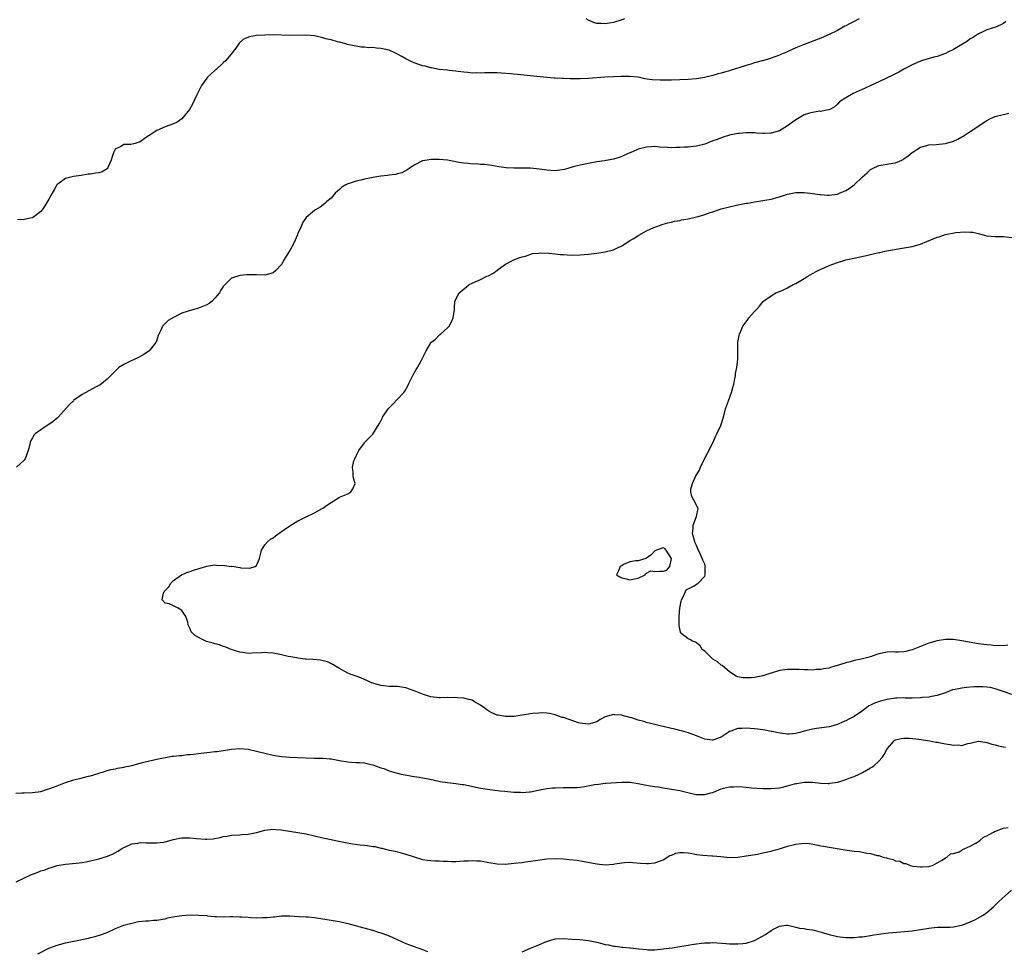
# Model space of a CAD drawing. Units: inches. Extents: x 2580000 to 2583000, y 1527000 to 1530000.
# Drawn here: x 2582068 to 2582305, y 1528655 to 1528879 of the extents above; entities that cross this region are included whole.
import ezdxf

# ---------------------------------------------------------------- set-up
doc = ezdxf.new("R2010")
doc.units = ezdxf.units.IN
doc.header["$MEASUREMENT"] = 0
doc.layers.add('LD25801527_10ft', color=63, linetype='Continuous')

msp = doc.modelspace()

# ---------------------------------------------------------------- linework, layer by layer
at = {"layer": 'LD25801527_10ft'}
for points, elevation in [([(2582305.59, 1528878.41), (2582305, 1528877.92), (2582304.39, 1528877.61), (2582303.08, 1528877), (2582301, 1528876.35), (2582299.85, 1528875.85), (2582299, 1528875.45), (2582297.54, 1528874.46), (2582297, 1528874.18), (2582296.35, 1528873.65), (2582293, 1528871.62), (2582291.63, 1528871), (2582291, 1528870.68), (2582289, 1528869.98), (2582288.19, 1528869.81), (2582285.52, 1528869), (2582285, 1528868.82), (2582283, 1528867.95), (2582281, 1528866.88), (2582279.81, 1528866.19), (2582279, 1528865.8), (2582278.48, 1528865.52), (2582275, 1528863.83), (2582273.08, 1528862.93), (2582271.71, 1528862.29), (2582268.8, 1528861), (2582267, 1528859.97), (2582265.52, 1528859), (2582265, 1528858.44), (2582264.22, 1528857.78), (2582263, 1528857.14), (2582262.9, 1528857.1), (2582262.33, 1528857), (2582261, 1528856.72), (2582260.74, 1528856.74), (2582259, 1528856.47), (2582258.27, 1528856.27), (2582257, 1528855.86), (2582255, 1528854.67), (2582253, 1528853.21), (2582251, 1528852.07), (2582249, 1528851.47), (2582247.38, 1528851.38), (2582247, 1528851.37), (2582245.48, 1528851.48), (2582245, 1528851.53), (2582243, 1528851.58), (2582241.43, 1528851.43), (2582241, 1528851.37), (2582239.02, 1528850.98), (2582237.48, 1528850.52), (2582236.01, 1528849.99), (2582235, 1528849.59), (2582233, 1528848.85), (2582231, 1528848.33), (2582230.27, 1528848.27), (2582229, 1528848.11), (2582228.11, 1528848.11), (2582227, 1528848.02), (2582226.04, 1528848.04), (2582225, 1528847.98), (2582224.04, 1528848.04), (2582222.13, 1528848.13), (2582221, 1528848.23), (2582220.17, 1528848.17), (2582219, 1528848.14), (2582217, 1528847.61), (2582215.64, 1528847), (2582214.55, 1528846.55), (2582213, 1528845.85), (2582212.36, 1528845.64), (2582211, 1528845.22), (2582208.84, 1528844.84), (2582207, 1528844.55), (2582205, 1528844.17), (2582203, 1528843.74), (2582201.33, 1528843.33), (2582200.05, 1528843), (2582199.26, 1528842.74), (2582197.55, 1528842.45), (2582197, 1528842.41), (2582195, 1528842.54), (2582193.18, 1528842.82), (2582191, 1528843.03), (2582189, 1528843.06), (2582187.04, 1528843.04), (2582185.14, 1528843.14), (2582183.38, 1528843.38), (2582181.68, 1528843.68), (2582179.93, 1528843.93), (2582179, 1528843.96), (2582178.05, 1528844.05), (2582177, 1528844.04), (2582176.13, 1528844.13), (2582175, 1528844.22), (2582174.32, 1528844.32), (2582173, 1528844.57), (2582172.62, 1528844.62), (2582171, 1528844.93), (2582169, 1528845.14), (2582167, 1528845.15), (2582166.14, 1528845), (2582165, 1528844.77), (2582163, 1528843.75), (2582161.81, 1528843), (2582161.35, 1528842.65), (2582160.06, 1528841.94), (2582159, 1528841.7), (2582158.48, 1528841.52), (2582157, 1528841.39), (2582156.69, 1528841.31), (2582155, 1528841.12), (2582153, 1528840.78), (2582152.7, 1528840.7), (2582151, 1528840.37), (2582150.13, 1528840.13), (2582149, 1528839.9), (2582147.34, 1528839.34), (2582147, 1528839.25), (2582146.51, 1528839), (2582145.57, 1528838.43), (2582145, 1528837.91), (2582144.5, 1528837.5), (2582144, 1528837), (2582143, 1528835.83), (2582141.94, 1528835), (2582141.5, 1528834.5), (2582140.34, 1528833.66), (2582139.22, 1528833), (2582139, 1528832.84), (2582137, 1528831.16), (2582136.1, 1528829.9), (2582135.78, 1528829), (2582135, 1528827.31), (2582134.89, 1528827), (2582133.97, 1528825), (2582133, 1528823.2), (2582132.18, 1528821.82), (2582131.66, 1528821), (2582131, 1528819.82), (2582129.64, 1528818.36), (2582129, 1528817.78), (2582127, 1528817.25), (2582125, 1528817.33), (2582124.69, 1528817.31), (2582123, 1528817.36), (2582122.7, 1528817.3), (2582121, 1528817.18), (2582119, 1528816.52), (2582117.42, 1528815), (2582117, 1528814.54), (2582116.38, 1528813.62), (2582116.06, 1528813), (2582115, 1528811.69), (2582114.32, 1528811), (2582113.6, 1528810.4), (2582113, 1528810.08), (2582111, 1528809.26), (2582109.94, 1528809), (2582109, 1528808.74), (2582108.54, 1528808.54), (2582107, 1528808.1), (2582105, 1528807.04), (2582103.68, 1528806.32), (2582103, 1528805.63), (2582102.34, 1528805), (2582101.98, 1528803.98), (2582101.45, 1528803), (2582101.31, 1528802.69), (2582101, 1528801.6), (2582100.83, 1528801.17), (2582100.78, 1528801), (2582099.12, 1528799), (2582097.88, 1528798.12), (2582096.58, 1528797.42), (2582095.68, 1528797), (2582094.34, 1528796.34), (2582093, 1528795.75), (2582091.81, 1528795), (2582091, 1528794.23), (2582090.41, 1528793.59), (2582089, 1528792.18), (2582087.24, 1528790.76), (2582087, 1528790.66), (2582086.33, 1528790.33), (2582083, 1528788.49), (2582081, 1528787.11), (2582080.88, 1528787), (2582079.95, 1528786.05), (2582077.22, 1528783), (2582077, 1528782.8), (2582076.02, 1528781.98), (2582075, 1528781.26), (2582074.58, 1528781), (2582073, 1528779.96), (2582071.7, 1528779), (2582071.34, 1528778.66), (2582071, 1528778.01), (2582070.62, 1528777.38), (2582070.5, 1528777), (2582070.41, 1528776.41), (2582070, 1528775), (2582069.23, 1528773), (2582069, 1528772.66), (2582067.21, 1528771)], 7740), ([(2582270.21, 1528879), (2582269, 1528878.36), (2582268.08, 1528877.92), (2582267, 1528877.34), (2582266.77, 1528877.23), (2582265, 1528876.25), (2582263, 1528875.28), (2582261, 1528874.41), (2582257, 1528872.84), (2582255, 1528872.01), (2582252.75, 1528871), (2582251.52, 1528870.48), (2582251, 1528870.28), (2582249.91, 1528869.91), (2582248.62, 1528869.38), (2582247.19, 1528869), (2582245, 1528868.39), (2582244.11, 1528868.11), (2582243, 1528867.81), (2582241.2, 1528867.2), (2582239.36, 1528866.64), (2582239, 1528866.49), (2582237.8, 1528866.2), (2582237, 1528865.92), (2582236.23, 1528865.77), (2582235, 1528865.39), (2582234.67, 1528865.33), (2582232.92, 1528864.92), (2582231, 1528864.61), (2582229, 1528864.43), (2582227, 1528864.33), (2582225, 1528864.27), (2582222.25, 1528864.25), (2582220.35, 1528864.35), (2582218.61, 1528864.61), (2582216.94, 1528864.94), (2582215, 1528865.16), (2582214.86, 1528865.14), (2582213, 1528865.17), (2582212.85, 1528865.15), (2582211, 1528865.08), (2582208.94, 1528864.94), (2582205, 1528864.64), (2582203, 1528864.56), (2582200.59, 1528864.59), (2582199, 1528864.66), (2582198.65, 1528864.65), (2582197, 1528864.76), (2582196.75, 1528864.75), (2582195, 1528864.9), (2582186.25, 1528865.75), (2582184.06, 1528865.94), (2582183, 1528865.99), (2582181.98, 1528866.02), (2582180.01, 1528865.99), (2582179, 1528865.94), (2582178.02, 1528865.98), (2582177, 1528865.96), (2582175.9, 1528866.1), (2582175, 1528866.16), (2582173.64, 1528866.36), (2582173, 1528866.42), (2582171.4, 1528866.6), (2582171, 1528866.63), (2582169, 1528866.86), (2582167.2, 1528867.2), (2582167, 1528867.22), (2582165.61, 1528867.61), (2582165, 1528867.7), (2582163, 1528868.4), (2582162.57, 1528868.57), (2582161, 1528869.4), (2582160.01, 1528869.99), (2582159, 1528870.55), (2582158.68, 1528870.68), (2582158, 1528871), (2582157.31, 1528871.31), (2582157, 1528871.46), (2582155.73, 1528871.73), (2582155, 1528871.92), (2582153.94, 1528871.95), (2582153, 1528872.09), (2582152.04, 1528872.04), (2582151, 1528872.23), (2582150.2, 1528872.2), (2582149, 1528872.47), (2582148.5, 1528872.5), (2582146.88, 1528872.88), (2582146.52, 1528873), (2582145, 1528873.38), (2582144.52, 1528873.48), (2582143, 1528873.95), (2582141.75, 1528874.25), (2582141, 1528874.49), (2582139, 1528874.96), (2582137, 1528875.12), (2582133, 1528875.04), (2582129.14, 1528875.14), (2582127, 1528875.1), (2582125.01, 1528874.99), (2582123.28, 1528874.72), (2582121.9, 1528874.1), (2582121, 1528873.31), (2582120.85, 1528873.15), (2582120, 1528872), (2582119.17, 1528870.83), (2582117.59, 1528869), (2582117, 1528868.42), (2582115.23, 1528866.77), (2582115, 1528866.6), (2582113.22, 1528865), (2582113, 1528864.77), (2582111.78, 1528863), (2582111.5, 1528862.5), (2582111, 1528861.51), (2582110.53, 1528860.53), (2582109.57, 1528858.43), (2582108.83, 1528857.17), (2582107.03, 1528854.97), (2582105.86, 1528854.14), (2582105, 1528853.73), (2582103, 1528852.98), (2582101, 1528852.11), (2582099.11, 1528850.89), (2582099, 1528850.8), (2582097.92, 1528850.08), (2582097, 1528849.39), (2582095.75, 1528849), (2582094.75, 1528848.75), (2582093, 1528848.75), (2582092.22, 1528848.22), (2582091, 1528847.7), (2582090.64, 1528847), (2582090.19, 1528845.81), (2582090.02, 1528845), (2582089.22, 1528843.22), (2582089.13, 1528843), (2582089.08, 1528842.92), (2582089, 1528842.85), (2582087.81, 1528842.19), (2582087, 1528841.93), (2582086.17, 1528841.83), (2582085, 1528841.61), (2582084.43, 1528841.57), (2582082.73, 1528841.27), (2582080.91, 1528841), (2582079, 1528840.52), (2582077.42, 1528839.42), (2582077, 1528839.14), (2582076.88, 1528839), (2582076.21, 1528837.8), (2582075.74, 1528837), (2582075, 1528835.58), (2582074.01, 1528833.99), (2582073.32, 1528833), (2582073, 1528832.62), (2582071, 1528831.1), (2582070.57, 1528831), (2582069, 1528830.69), (2582067.39, 1528830.61)], 7750), ([(2582213.7, 1528879), (2582213, 1528878.76), (2582211, 1528878.13), (2582210.02, 1528877.98), (2582209, 1528877.79), (2582208.1, 1528877.9), (2582207, 1528877.94), (2582206.18, 1528878.18), (2582205, 1528878.69), (2582204.43, 1528879)], 7760), ([(2582307, 1528716.19), (2582304.89, 1528716.89), (2582303, 1528717.56), (2582301.84, 1528717.84), (2582301, 1528717.97), (2582300, 1528718), (2582299, 1528718.05), (2582297.98, 1528718.02), (2582296.09, 1528717.91), (2582295, 1528717.75), (2582293.38, 1528717.38), (2582292.71, 1528717.29), (2582291, 1528716.62), (2582289, 1528715.92), (2582287.69, 1528715.69), (2582287, 1528715.54), (2582285.43, 1528715.43), (2582285, 1528715.38), (2582283, 1528715.33), (2582281.33, 1528715.33), (2582281, 1528715.35), (2582279.3, 1528715.3), (2582279, 1528715.3), (2582277, 1528714.99), (2582275.39, 1528714.61), (2582273.89, 1528714.11), (2582273, 1528713.61), (2582272.58, 1528713.42), (2582272.02, 1528713), (2582271, 1528712.27), (2582269, 1528710.87), (2582267.77, 1528710.23), (2582267, 1528709.81), (2582266.4, 1528709.6), (2582265, 1528708.97), (2582263, 1528708.43), (2582259.96, 1528707.96), (2582259, 1528707.84), (2582257.41, 1528707.41), (2582257, 1528707.32), (2582255.94, 1528707), (2582255, 1528706.76), (2582253.38, 1528706.62), (2582253, 1528706.63), (2582251.17, 1528706.83), (2582250.3, 1528707), (2582249.23, 1528707.23), (2582249, 1528707.26), (2582247.56, 1528707.56), (2582245.83, 1528707.83), (2582245, 1528707.92), (2582243, 1528708.06), (2582241.97, 1528707.97), (2582241, 1528707.96), (2582239.32, 1528707.32), (2582239, 1528707.23), (2582238.63, 1528707), (2582237, 1528705.9), (2582235, 1528705.15), (2582234.81, 1528705.19), (2582233, 1528705.41), (2582232.27, 1528705.73), (2582231, 1528706.22), (2582229.08, 1528706.92), (2582227.42, 1528707.42), (2582227, 1528707.51), (2582225.84, 1528707.84), (2582225, 1528708.02), (2582223, 1528708.49), (2582222.58, 1528708.58), (2582219, 1528709.46), (2582218.34, 1528709.66), (2582217, 1528710.02), (2582215.47, 1528710.53), (2582215, 1528710.67), (2582214.73, 1528710.73), (2582213.8, 1528711), (2582213.16, 1528711.16), (2582213, 1528711.22), (2582211.31, 1528711.31), (2582211, 1528711.4), (2582209.56, 1528711), (2582209, 1528710.81), (2582207.81, 1528710.19), (2582207, 1528709.63), (2582205, 1528709.01), (2582203, 1528709.29), (2582202.61, 1528709.39), (2582199, 1528710.61), (2582198.68, 1528710.68), (2582197.75, 1528711), (2582197.22, 1528711.22), (2582197, 1528711.29), (2582195.59, 1528711.59), (2582195, 1528711.67), (2582193.73, 1528711.73), (2582193, 1528711.7), (2582191.6, 1528711.6), (2582191, 1528711.53), (2582189, 1528711.18), (2582187.13, 1528710.87), (2582187, 1528710.86), (2582185.15, 1528710.85), (2582185, 1528710.86), (2582183.19, 1528711.19), (2582183, 1528711.23), (2582181.73, 1528711.73), (2582181, 1528712.14), (2582180.48, 1528712.48), (2582179.84, 1528713), (2582179, 1528713.64), (2582177.56, 1528714.44), (2582177, 1528714.78), (2582176.2, 1528715), (2582175, 1528715.29), (2582173.41, 1528715.41), (2582173, 1528715.48), (2582171.4, 1528715.4), (2582171, 1528715.43), (2582169.36, 1528715.36), (2582169, 1528715.37), (2582167, 1528715.63), (2582165.97, 1528715.97), (2582165, 1528716.25), (2582163, 1528717.07), (2582161, 1528717.77), (2582159, 1528718.1), (2582157, 1528718.15), (2582155, 1528718.33), (2582153, 1528718.89), (2582152.72, 1528719), (2582151.59, 1528719.59), (2582151, 1528719.84), (2582150.17, 1528720.17), (2582149, 1528720.6), (2582147.78, 1528721), (2582147, 1528721.35), (2582145, 1528722.45), (2582144.04, 1528723), (2582143.43, 1528723.43), (2582142.09, 1528724.09), (2582140.45, 1528724.45), (2582138.6, 1528724.6), (2582137, 1528724.7), (2582136.74, 1528724.74), (2582135, 1528724.94), (2582134.62, 1528725), (2582133.27, 1528725.28), (2582132.64, 1528725.36), (2582131, 1528725.75), (2582129, 1528726.13), (2582127.75, 1528726.25), (2582127, 1528726.28), (2582126.21, 1528726.21), (2582123.86, 1528726.14), (2582123, 1528726.09), (2582121.68, 1528726.32), (2582121, 1528726.39), (2582118.94, 1528727), (2582117.58, 1528727.58), (2582117, 1528727.79), (2582116.12, 1528728.12), (2582115, 1528728.39), (2582114.55, 1528728.55), (2582112.99, 1528728.99), (2582111, 1528729.89), (2582110.29, 1528730.29), (2582109.57, 1528731), (2582109.3, 1528731.3), (2582109, 1528732.02), (2582108.66, 1528732.66), (2582108.56, 1528733), (2582108.42, 1528733.58), (2582107.98, 1528735), (2582107, 1528736.4), (2582106.1, 1528737), (2582105, 1528737.55), (2582103.98, 1528738.02), (2582103, 1528738.21), (2582102.25, 1528739), (2582102.57, 1528740.57), (2582102.78, 1528741), (2582103, 1528741.24), (2582103.88, 1528742.12), (2582104.35, 1528743), (2582105, 1528743.65), (2582106.96, 1528745.04), (2582108.36, 1528745.64), (2582109, 1528745.82), (2582109.85, 1528746.15), (2582113, 1528747.13), (2582115, 1528747.4), (2582115.37, 1528747.37), (2582117.3, 1528747.3), (2582119, 1528747.07), (2582119.09, 1528747.09), (2582119.6, 1528747), (2582121, 1528746.81), (2582121.25, 1528746.75), (2582123.37, 1528746.63), (2582124.67, 1528747), (2582125, 1528747.24), (2582125.72, 1528749), (2582125.94, 1528749.94), (2582126.23, 1528751), (2582127, 1528752.24), (2582127.66, 1528753), (2582128.39, 1528753.61), (2582129, 1528753.98), (2582129.61, 1528754.39), (2582131, 1528755.44), (2582133, 1528756.86), (2582135, 1528758.04), (2582135.65, 1528758.35), (2582137, 1528759.03), (2582139, 1528759.99), (2582140.86, 1528761), (2582141, 1528761.08), (2582142.12, 1528761.88), (2582143, 1528762.48), (2582145, 1528763.75), (2582146.19, 1528764.19), (2582147, 1528764.53), (2582147.71, 1528765), (2582148.25, 1528765.75), (2582148.77, 1528767), (2582148.35, 1528768.35), (2582148.3, 1528769), (2582148.32, 1528769.68), (2582148.12, 1528771), (2582148.49, 1528772.49), (2582148.68, 1528773), (2582149, 1528773.72), (2582149.66, 1528775), (2582151, 1528776.84), (2582151.13, 1528777), (2582153.05, 1528778.95), (2582154.59, 1528781.41), (2582155.28, 1528782.72), (2582155.4, 1528783), (2582156.76, 1528785), (2582157, 1528785.29), (2582157.85, 1528786.15), (2582159, 1528787.36), (2582160.49, 1528789), (2582160.72, 1528789.28), (2582161.46, 1528790.54), (2582161.67, 1528791), (2582162.79, 1528793.21), (2582163.5, 1528794.5), (2582163.8, 1528795), (2582164.75, 1528796.75), (2582165.85, 1528799), (2582167, 1528800.94), (2582167.05, 1528801), (2582168.14, 1528801.86), (2582169, 1528802.8), (2582169.13, 1528802.87), (2582169.31, 1528803), (2582171, 1528804.52), (2582171.42, 1528805), (2582171.98, 1528806.02), (2582172.39, 1528807), (2582172.7, 1528809), (2582172.69, 1528809.31), (2582172.82, 1528811), (2582173.83, 1528813), (2582175.58, 1528814.42), (2582176.25, 1528815), (2582179, 1528816.21), (2582180.52, 1528817), (2582180.87, 1528817.13), (2582182.19, 1528817.81), (2582183, 1528818.42), (2582183.34, 1528818.66), (2582185, 1528819.91), (2582187, 1528820.95), (2582188.46, 1528821.54), (2582189, 1528821.68), (2582189.85, 1528821.85), (2582191.54, 1528822.46), (2582193, 1528822.56), (2582193.38, 1528822.62), (2582195.43, 1528822.57), (2582197, 1528822.42), (2582198.26, 1528822.25), (2582199, 1528822.2), (2582199.83, 1528822.17), (2582201, 1528822.1), (2582203, 1528822.16), (2582205, 1528822.34), (2582207, 1528822.56), (2582209, 1528822.84), (2582211, 1528823.39), (2582211.8, 1528823.8), (2582213, 1528824.36), (2582214.64, 1528825.36), (2582215, 1528825.62), (2582215.9, 1528826.1), (2582217, 1528826.85), (2582217.11, 1528826.89), (2582219, 1528827.97), (2582220.76, 1528828.76), (2582221, 1528828.86), (2582223, 1528829.54), (2582224.12, 1528829.88), (2582225, 1528830.05), (2582225.75, 1528830.25), (2582227, 1528830.46), (2582227.44, 1528830.56), (2582229, 1528830.83), (2582231, 1528831.28), (2582231.4, 1528831.4), (2582233, 1528831.84), (2582234.33, 1528832.33), (2582235, 1528832.52), (2582237, 1528833.2), (2582239, 1528833.74), (2582241, 1528834.19), (2582243, 1528834.57), (2582243.38, 1528834.62), (2582245, 1528834.91), (2582247, 1528835.21), (2582249, 1528835.6), (2582251, 1528836.17), (2582253, 1528836.78), (2582255, 1528837.15), (2582257, 1528837.17), (2582258.39, 1528837), (2582259, 1528836.95), (2582260.7, 1528836.7), (2582261, 1528836.69), (2582262.56, 1528836.56), (2582263, 1528836.56), (2582265, 1528836.81), (2582265.48, 1528837), (2582267, 1528837.68), (2582267.82, 1528838.18), (2582269, 1528839.05), (2582271, 1528840.99), (2582272.12, 1528841.88), (2582273, 1528842.75), (2582273.46, 1528843), (2582275, 1528843.65), (2582277, 1528844), (2582278.25, 1528844.25), (2582279, 1528844.36), (2582280.52, 1528845), (2582280.84, 1528845.16), (2582281, 1528845.27), (2582282, 1528846), (2582283, 1528846.79), (2582285, 1528848.09), (2582286.5, 1528848.5), (2582287, 1528848.67), (2582288.77, 1528848.77), (2582291, 1528848.98), (2582293, 1528849.54), (2582293.97, 1528850.03), (2582295, 1528850.57), (2582295.27, 1528850.73), (2582297, 1528851.85), (2582301, 1528854.55), (2582301.89, 1528855), (2582303, 1528855.5), (2582306.33, 1528856.33)], 7730), ([(2582306.07, 1528728.07), (2582305, 1528727.93), (2582303.99, 1528727.99), (2582303, 1528727.94), (2582302.06, 1528728.06), (2582301, 1528728.13), (2582300.26, 1528728.26), (2582299, 1528728.43), (2582295, 1528729.11), (2582293, 1528729.41), (2582291, 1528729.47), (2582289, 1528729.16), (2582287, 1528728.53), (2582285, 1528727.75), (2582283, 1528726.93), (2582281.49, 1528726.51), (2582281, 1528726.44), (2582279.65, 1528726.35), (2582279, 1528726.4), (2582278.43, 1528726.43), (2582277, 1528726.37), (2582275, 1528725.97), (2582274.26, 1528725.74), (2582273, 1528725.3), (2582271.96, 1528725), (2582270.69, 1528724.69), (2582269, 1528724.36), (2582268.06, 1528724.07), (2582267, 1528723.83), (2582265.22, 1528723.22), (2582264.36, 1528723), (2582263.3, 1528722.7), (2582263, 1528722.55), (2582261.64, 1528722.36), (2582261, 1528722.18), (2582259.82, 1528722.18), (2582259, 1528722.08), (2582257.84, 1528722.16), (2582257, 1528722.13), (2582255.79, 1528722.21), (2582253.78, 1528722.22), (2582253, 1528722.21), (2582251, 1528721.94), (2582249, 1528721.36), (2582248.73, 1528721.27), (2582248.02, 1528721), (2582247, 1528720.71), (2582246.62, 1528720.62), (2582245, 1528720.28), (2582244.22, 1528720.22), (2582243, 1528720.18), (2582242.24, 1528720.24), (2582241, 1528720.48), (2582240.62, 1528720.62), (2582239, 1528721.62), (2582237.2, 1528723.2), (2582237, 1528723.28), (2582236.07, 1528724.07), (2582235, 1528724.74), (2582234.62, 1528725), (2582233, 1528726.6), (2582232.39, 1528727), (2582231.88, 1528727.88), (2582231, 1528728.67), (2582230.78, 1528728.78), (2582230.09, 1528729), (2582229.43, 1528729.43), (2582229, 1528729.63), (2582227.28, 1528731), (2582227.17, 1528731.17), (2582226.82, 1528732.82), (2582226.86, 1528735), (2582227.02, 1528737), (2582227.31, 1528738.69), (2582227.38, 1528739), (2582227.88, 1528739.88), (2582228.38, 1528741), (2582228.58, 1528741.42), (2582230.33, 1528742.33), (2582231.17, 1528742.83), (2582231.41, 1528743), (2582233, 1528744.73), (2582233.11, 1528745), (2582233.16, 1528746.84), (2582233.18, 1528747), (2582233.15, 1528747.15), (2582233, 1528747.6), (2582232.58, 1528748.58), (2582232.43, 1528749), (2582231.93, 1528750.07), (2582231.32, 1528751.32), (2582231, 1528752.11), (2582230.7, 1528752.7), (2582230.06, 1528755), (2582230.19, 1528756.19), (2582230.19, 1528757), (2582231.05, 1528759.05), (2582231.41, 1528761), (2582230.37, 1528763), (2582229.87, 1528763.87), (2582229.66, 1528765), (2582229.66, 1528765.66), (2582230.05, 1528767), (2582230.91, 1528768.91), (2582231.73, 1528770.27), (2582232, 1528771), (2582232.97, 1528772.97), (2582233.68, 1528774.32), (2582235.01, 1528777), (2582235.64, 1528778.36), (2582235.96, 1528779), (2582236.86, 1528781), (2582237.52, 1528783), (2582238.02, 1528785), (2582238.71, 1528787), (2582239.47, 1528789), (2582239.79, 1528790.21), (2582240.03, 1528791), (2582240.29, 1528792.29), (2582240.4, 1528793), (2582240.45, 1528793.55), (2582240.75, 1528795), (2582241, 1528797), (2582240.97, 1528799), (2582241, 1528801), (2582241.32, 1528802.68), (2582241.43, 1528803), (2582241.72, 1528803.72), (2582242.21, 1528805), (2582243, 1528806.03), (2582243.4, 1528806.6), (2582243.65, 1528807), (2582245, 1528808.48), (2582245.45, 1528809), (2582246.23, 1528809.77), (2582247, 1528810.84), (2582247.16, 1528811), (2582249, 1528812.26), (2582250.14, 1528813), (2582250.78, 1528813.22), (2582251, 1528813.33), (2582252.19, 1528813.81), (2582253, 1528814.18), (2582254.33, 1528815), (2582255, 1528815.28), (2582257, 1528816.46), (2582257.83, 1528817), (2582259, 1528817.68), (2582259.89, 1528818.11), (2582261, 1528818.67), (2582261.24, 1528818.76), (2582263, 1528819.56), (2582265, 1528820.32), (2582267, 1528820.91), (2582272.01, 1528821.99), (2582273, 1528822.26), (2582273.64, 1528822.36), (2582275, 1528822.71), (2582275.27, 1528822.73), (2582276.43, 1528823), (2582279.62, 1528823.62), (2582283, 1528824.19), (2582285, 1528824.73), (2582288.03, 1528825.97), (2582289, 1528826.4), (2582289.48, 1528826.52), (2582291.07, 1528827.07), (2582293.55, 1528827.55), (2582295.73, 1528827.73), (2582297, 1528827.65), (2582297.6, 1528827.6), (2582299.2, 1528827.2), (2582301, 1528826.71), (2582303, 1528826.56), (2582305, 1528826.61), (2582307, 1528826.32)], 7720), ([(2582067, 1528692.37), (2582068.45, 1528692.45), (2582069, 1528692.52), (2582071, 1528692.53), (2582073, 1528692.83), (2582074.66, 1528693.34), (2582075, 1528693.43), (2582076.11, 1528693.89), (2582077, 1528694.19), (2582079, 1528694.95), (2582081, 1528695.6), (2582083, 1528696.1), (2582084.52, 1528696.52), (2582085, 1528696.62), (2582086.83, 1528697.17), (2582087, 1528697.25), (2582088.35, 1528697.65), (2582089, 1528697.86), (2582089.9, 1528698.1), (2582091, 1528698.3), (2582091.54, 1528698.46), (2582093, 1528698.69), (2582093.24, 1528698.76), (2582094.54, 1528699), (2582095, 1528699.1), (2582097, 1528699.62), (2582097.88, 1528699.88), (2582101, 1528700.63), (2582104.69, 1528701.32), (2582105, 1528701.31), (2582106.48, 1528701.52), (2582107, 1528701.51), (2582108.31, 1528701.69), (2582109, 1528701.71), (2582109.79, 1528701.79), (2582111, 1528701.96), (2582113, 1528702.21), (2582113.72, 1528702.28), (2582115, 1528702.43), (2582115.52, 1528702.48), (2582118.97, 1528702.97), (2582121, 1528703.15), (2582123, 1528703.01), (2582125, 1528702.56), (2582127, 1528702.02), (2582129, 1528701.56), (2582131, 1528701.25), (2582133.1, 1528701.1), (2582135, 1528701.01), (2582137, 1528700.89), (2582139, 1528700.83), (2582141, 1528700.82), (2582142.69, 1528700.69), (2582143, 1528700.66), (2582145, 1528700.27), (2582147, 1528699.92), (2582147.89, 1528699.89), (2582149, 1528699.81), (2582149.79, 1528699.79), (2582151, 1528699.69), (2582151.59, 1528699.59), (2582153, 1528699.25), (2582153.65, 1528699), (2582155, 1528698.53), (2582155.69, 1528698.31), (2582157, 1528697.8), (2582158.68, 1528697.32), (2582159, 1528697.21), (2582159.85, 1528697), (2582160.8, 1528696.8), (2582162.53, 1528696.53), (2582163, 1528696.41), (2582164.25, 1528696.25), (2582165, 1528696.07), (2582165.93, 1528695.93), (2582167.58, 1528695.58), (2582169.25, 1528695.25), (2582171, 1528695), (2582173, 1528694.76), (2582174.53, 1528694.53), (2582175, 1528694.48), (2582179, 1528693.62), (2582181.27, 1528693.27), (2582183.65, 1528693), (2582184.88, 1528692.88), (2582187, 1528692.68), (2582188.64, 1528692.64), (2582189, 1528692.6), (2582190.75, 1528692.75), (2582191, 1528692.75), (2582192.91, 1528693.09), (2582195, 1528693.5), (2582196.34, 1528693.66), (2582197, 1528693.71), (2582199, 1528693.77), (2582200.23, 1528693.77), (2582202.2, 1528693.8), (2582203, 1528693.89), (2582204.02, 1528693.98), (2582206.47, 1528694.47), (2582207.39, 1528694.61), (2582209, 1528694.79), (2582209.18, 1528694.82), (2582213, 1528695.08), (2582215, 1528695.06), (2582217, 1528694.77), (2582219, 1528694.36), (2582219.84, 1528694.16), (2582221, 1528693.98), (2582221.9, 1528693.9), (2582223, 1528693.68), (2582224.56, 1528693.44), (2582225, 1528693.39), (2582227, 1528693.03), (2582230.22, 1528692.22), (2582231, 1528692.09), (2582233, 1528692.05), (2582234.48, 1528692.48), (2582235, 1528692.6), (2582235.89, 1528693), (2582237, 1528693.41), (2582237.57, 1528693.57), (2582239, 1528693.93), (2582240.05, 1528693.95), (2582241, 1528694.05), (2582242.09, 1528693.91), (2582243, 1528693.87), (2582244.3, 1528693.7), (2582245.59, 1528693.59), (2582247, 1528693.5), (2582248.49, 1528693.51), (2582249, 1528693.49), (2582251, 1528693.69), (2582252.07, 1528693.93), (2582253, 1528694.17), (2582254.66, 1528694.66), (2582255, 1528694.74), (2582255.23, 1528694.77), (2582257, 1528695.05), (2582259, 1528695.02), (2582261, 1528694.83), (2582262.75, 1528694.75), (2582263, 1528694.77), (2582263.18, 1528694.82), (2582265.07, 1528695.07), (2582267, 1528695.67), (2582268.07, 1528696.07), (2582269, 1528696.45), (2582270.23, 1528697), (2582270.74, 1528697.26), (2582271, 1528697.37), (2582273, 1528698.49), (2582273.32, 1528698.68), (2582273.76, 1528699), (2582275, 1528700.1), (2582275.75, 1528701), (2582276.25, 1528701.75), (2582277, 1528703.11), (2582278.64, 1528705), (2582278.83, 1528705.17), (2582279, 1528705.27), (2582280.38, 1528705.62), (2582281, 1528705.67), (2582282.37, 1528705.63), (2582284.62, 1528705.38), (2582287.25, 1528705), (2582288.73, 1528704.73), (2582289, 1528704.69), (2582291, 1528704.29), (2582292.15, 1528704.15), (2582293, 1528703.94), (2582294.05, 1528704.05), (2582295, 1528703.91), (2582296.38, 1528704.38), (2582297, 1528704.42), (2582298.93, 1528704.93), (2582299, 1528704.94), (2582301, 1528704.65), (2582302.2, 1528704.2), (2582303, 1528704.03), (2582303.78, 1528703.78), (2582305, 1528703.6), (2582305.49, 1528703.49)], 7740), ([(2582067.07, 1528671), (2582070.78, 1528672.78), (2582071.28, 1528673), (2582072.52, 1528673.48), (2582073, 1528673.68), (2582074.04, 1528673.96), (2582075, 1528674.36), (2582075.54, 1528674.46), (2582077, 1528674.97), (2582079, 1528675.33), (2582081.53, 1528675.53), (2582083, 1528675.71), (2582083.86, 1528675.86), (2582085, 1528676.1), (2582087, 1528676.6), (2582088.89, 1528677.11), (2582090.33, 1528677.67), (2582091.59, 1528678.41), (2582092.44, 1528679), (2582093, 1528679.34), (2582093.56, 1528679.56), (2582095, 1528680.18), (2582096.37, 1528680.37), (2582097, 1528680.48), (2582098.44, 1528680.44), (2582101, 1528680.42), (2582102.63, 1528680.63), (2582103, 1528680.67), (2582105, 1528681.23), (2582106.45, 1528681.55), (2582107, 1528681.64), (2582109, 1528681.64), (2582110.56, 1528681.44), (2582112.72, 1528681.28), (2582113, 1528681.29), (2582114.58, 1528681.43), (2582116.26, 1528681.74), (2582117, 1528681.95), (2582117.92, 1528682.08), (2582119, 1528682.29), (2582121, 1528682.38), (2582121.57, 1528682.43), (2582123, 1528682.51), (2582125, 1528682.96), (2582127, 1528683.49), (2582129, 1528683.75), (2582129.66, 1528683.66), (2582131, 1528683.57), (2582131.45, 1528683.45), (2582137, 1528682.58), (2582139, 1528682.16), (2582141, 1528681.67), (2582143, 1528681.22), (2582144.07, 1528681), (2582146.48, 1528680.48), (2582148.17, 1528680.17), (2582149.96, 1528679.96), (2582151, 1528679.85), (2582151.79, 1528679.79), (2582153, 1528679.59), (2582153.56, 1528679.56), (2582155, 1528679.18), (2582155.17, 1528679.17), (2582155.74, 1528679), (2582157, 1528678.67), (2582158.4, 1528678.4), (2582160.07, 1528677.93), (2582161, 1528677.7), (2582163, 1528677.02), (2582165, 1528676.42), (2582166.24, 1528676.24), (2582167, 1528676.2), (2582168.09, 1528676.09), (2582169, 1528676.12), (2582170.01, 1528676.01), (2582171, 1528676), (2582171.96, 1528675.96), (2582173, 1528675.97), (2582174, 1528676), (2582175, 1528676.07), (2582176.1, 1528676.1), (2582177, 1528676.16), (2582178.09, 1528676.09), (2582179, 1528676.06), (2582181, 1528675.73), (2582183, 1528675.37), (2582185, 1528675.3), (2582187, 1528675.5), (2582189, 1528675.73), (2582189.86, 1528675.86), (2582191, 1528675.99), (2582192.2, 1528676.2), (2582195, 1528676.57), (2582197, 1528676.65), (2582199, 1528676.57), (2582200.44, 1528676.44), (2582202.24, 1528676.24), (2582203.97, 1528675.97), (2582207, 1528675.39), (2582209, 1528675.16), (2582211, 1528675.28), (2582211.34, 1528675.34), (2582213, 1528675.6), (2582213.67, 1528675.67), (2582215, 1528675.74), (2582215.7, 1528675.7), (2582217.53, 1528675.53), (2582219, 1528675.43), (2582219.45, 1528675.45), (2582221, 1528675.6), (2582223, 1528676.33), (2582224.62, 1528677.38), (2582225, 1528677.5), (2582226.07, 1528677.93), (2582227, 1528678.07), (2582227.93, 1528678.07), (2582229, 1528677.99), (2582229.87, 1528677.87), (2582231, 1528677.65), (2582232.55, 1528677.45), (2582234.69, 1528677.31), (2582235, 1528677.31), (2582236.9, 1528677.1), (2582239, 1528676.91), (2582241, 1528676.98), (2582243, 1528677.27), (2582245.74, 1528677.74), (2582247, 1528677.99), (2582247.8, 1528678.2), (2582249, 1528678.43), (2582249.42, 1528678.58), (2582251, 1528678.98), (2582253, 1528679.63), (2582255, 1528680.15), (2582256.3, 1528680.3), (2582257, 1528680.33), (2582258.25, 1528680.25), (2582259.97, 1528679.97), (2582261, 1528679.75), (2582261.64, 1528679.64), (2582263, 1528679.38), (2582267.35, 1528678.65), (2582269, 1528678.42), (2582270.31, 1528678.31), (2582272.06, 1528677.94), (2582273, 1528677.87), (2582274.6, 1528677.4), (2582275, 1528677.36), (2582276.02, 1528677), (2582276.79, 1528676.79), (2582277, 1528676.7), (2582278.41, 1528676.41), (2582279, 1528676.11), (2582279.99, 1528675.99), (2582281, 1528675.47), (2582281.48, 1528675.48), (2582282.54, 1528675), (2582283.16, 1528674.84), (2582285, 1528674.64), (2582285.39, 1528674.61), (2582287, 1528674.73), (2582287.19, 1528674.81), (2582287.88, 1528675), (2582289, 1528675.61), (2582290.25, 1528676.25), (2582291, 1528676.79), (2582291.33, 1528677), (2582292.25, 1528677.75), (2582293, 1528677.83), (2582294.3, 1528678.3), (2582295, 1528678.7), (2582295.16, 1528678.84), (2582295.55, 1528679), (2582297, 1528679.65), (2582298.37, 1528680.37), (2582299, 1528680.78), (2582299.3, 1528681), (2582300.23, 1528681.77), (2582301, 1528682.09), (2582301.52, 1528682.48), (2582302.59, 1528683), (2582303, 1528683.21), (2582303.3, 1528683.3), (2582305, 1528683.94), (2582306.12, 1528684.12)], 7750), ([(2582189, 1528654.17), (2582191.03, 1528655.03), (2582193, 1528655.83), (2582194.5, 1528656.5), (2582195.97, 1528657), (2582197, 1528657.3), (2582199, 1528657.4), (2582201, 1528657.23), (2582202.89, 1528657.11), (2582205, 1528656.91), (2582207, 1528656.5), (2582208.2, 1528656.2), (2582209, 1528655.95), (2582209.81, 1528655.81), (2582211, 1528655.54), (2582211.51, 1528655.51), (2582213, 1528655.31), (2582213.31, 1528655.31), (2582215, 1528655.12), (2582215.12, 1528655.12), (2582217.15, 1528654.85), (2582219, 1528654.69), (2582219.33, 1528654.67), (2582221, 1528654.68), (2582223, 1528654.87), (2582225.15, 1528655.15), (2582227.51, 1528655.51), (2582229, 1528655.78), (2582229.92, 1528655.92), (2582231, 1528656.12), (2582232.25, 1528656.25), (2582233, 1528656.36), (2582234.36, 1528656.36), (2582235, 1528656.39), (2582238.2, 1528656.2), (2582239, 1528656.12), (2582240.12, 1528656.12), (2582241, 1528656.06), (2582242.2, 1528656.2), (2582243, 1528656.26), (2582245, 1528656.9), (2582247.67, 1528658.33), (2582249, 1528659.3), (2582249.72, 1528659.72), (2582251, 1528660.37), (2582252.6, 1528660.6), (2582253, 1528660.59), (2582254.29, 1528660.29), (2582255, 1528660.08), (2582255.86, 1528659.86), (2582257, 1528659.75), (2582257.59, 1528659.59), (2582259, 1528659.48), (2582259.35, 1528659.35), (2582261.07, 1528658.93), (2582263, 1528658.35), (2582265, 1528657.84), (2582266.29, 1528657.71), (2582267, 1528657.59), (2582268.36, 1528657.64), (2582269, 1528657.59), (2582270.26, 1528657.74), (2582271, 1528657.75), (2582272.03, 1528657.97), (2582273, 1528658.07), (2582273.75, 1528658.25), (2582275, 1528658.44), (2582275.47, 1528658.53), (2582277.26, 1528658.74), (2582280.28, 1528659), (2582283, 1528659.26), (2582285, 1528659.51), (2582287, 1528659.85), (2582289, 1528660.11), (2582290.07, 1528660.07), (2582291, 1528660.11), (2582292.11, 1528660.11), (2582293, 1528660.17), (2582294.49, 1528660.49), (2582295, 1528660.61), (2582296.01, 1528661), (2582297, 1528661.41), (2582298.09, 1528661.91), (2582299.41, 1528662.59), (2582300.08, 1528663), (2582301, 1528663.64), (2582302.58, 1528665), (2582303, 1528665.38), (2582303.81, 1528666.19), (2582304.68, 1528667), (2582306.94, 1528669.06)], 7760), ([(2582072.3, 1528653.7), (2582075, 1528655.07), (2582077, 1528655.8), (2582079, 1528656.33), (2582081, 1528656.76), (2582084.53, 1528657.47), (2582085, 1528657.59), (2582086.16, 1528657.84), (2582087.68, 1528658.32), (2582089, 1528658.86), (2582091, 1528659.79), (2582092.23, 1528660.23), (2582093, 1528660.55), (2582095, 1528661.09), (2582096.56, 1528661.44), (2582098.36, 1528661.64), (2582099, 1528661.67), (2582100.22, 1528661.78), (2582101, 1528661.81), (2582101.95, 1528661.95), (2582103, 1528662.15), (2582103.67, 1528662.33), (2582105.35, 1528662.65), (2582107, 1528662.91), (2582109.06, 1528663.06), (2582111.04, 1528663.04), (2582113, 1528662.89), (2582113.14, 1528662.86), (2582115, 1528662.71), (2582115.34, 1528662.66), (2582117, 1528662.63), (2582118.66, 1528662.66), (2582119, 1528662.65), (2582119.34, 1528662.66), (2582121, 1528662.6), (2582121.39, 1528662.61), (2582123, 1528662.48), (2582123.53, 1528662.47), (2582125, 1528662.39), (2582126.43, 1528662.43), (2582127.58, 1528662.42), (2582129, 1528662.61), (2582129.38, 1528662.62), (2582131, 1528662.83), (2582131.17, 1528662.83), (2582133, 1528662.84), (2582135.32, 1528662.68), (2582137, 1528662.61), (2582137.44, 1528662.56), (2582139, 1528662.46), (2582141, 1528662.14), (2582141.94, 1528661.94), (2582143, 1528661.8), (2582144.44, 1528661.56), (2582145, 1528661.45), (2582147, 1528660.99), (2582151.73, 1528659.73), (2582153.27, 1528659.27), (2582154.1, 1528659), (2582155, 1528658.74), (2582155.43, 1528658.57), (2582157, 1528658.01), (2582158.87, 1528657.13), (2582161, 1528656.19), (2582161.87, 1528655.87), (2582165, 1528654.75), (2582166.23, 1528654.23)], 7760)]:
    msp.add_lwpolyline(points, dxfattribs=dict(at, elevation=elevation))
at = {"layer": 'LD25801527_10ft', "elevation": 7720}
msp.add_lwpolyline([(2582214.06, 1528744.06), (2582215, 1528743.84), (2582216.08, 1528744.08), (2582217, 1528744.22), (2582218.66, 1528745), (2582218.72, 1528745.28), (2582219, 1528745.39), (2582220.01, 1528745.99), (2582221, 1528745.8), (2582222.09, 1528745.91), (2582223, 1528745.89), (2582223.87, 1528746.13), (2582224.62, 1528747), (2582224.99, 1528749), (2582223.74, 1528751), (2582223.39, 1528751.39), (2582223, 1528751.5), (2582221.42, 1528751), (2582221, 1528750.82), (2582220.13, 1528749.87), (2582218.96, 1528749.04), (2582218.81, 1528749), (2582217, 1528748.38), (2582216.42, 1528748.42), (2582215, 1528748.13), (2582213.48, 1528747.48), (2582213, 1528747.23), (2582212.63, 1528747), (2582212.19, 1528745.81), (2582211.72, 1528745), (2582212.56, 1528744.56), (2582213, 1528744.27)], close=True, dxfattribs=at)

doc.saveas('drawing.dxf')
